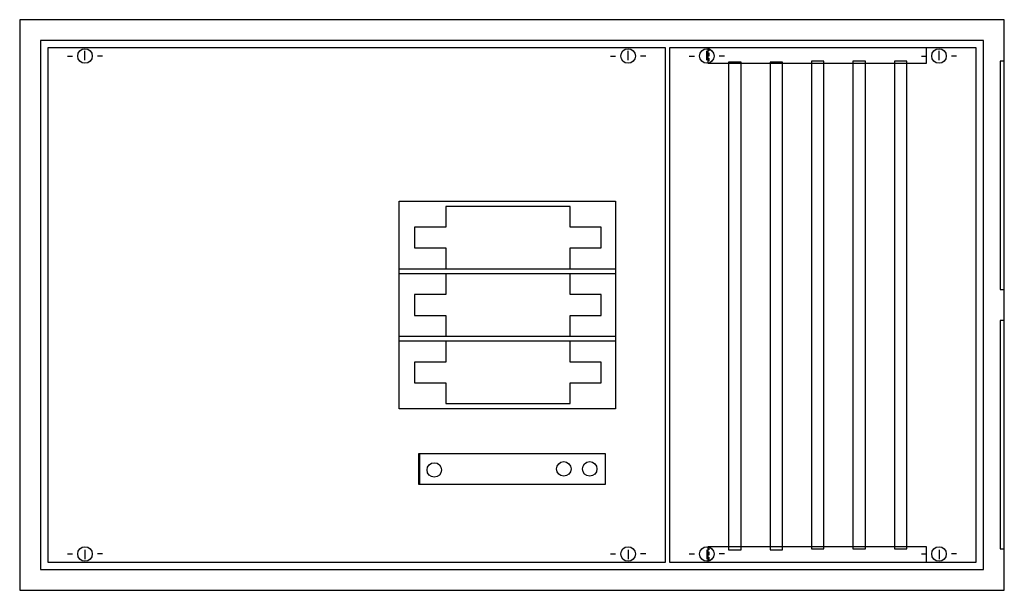
# Model space of a CAD drawing. Extents: x -77.5 to 17.5, y 0 to 55.
import ezdxf

# ---------------------------------------------------------------- set-up
doc = ezdxf.new("R2010")
doc.units = 0
doc.linetypes.add('L014100020032000000', pattern=[0.5, 0.3, -0.2])
doc.layers.get('0').update_dxf_attribs({"linetype": 'CONTINUOUS'})
for name, color, linetype in [('1', 7, 'CONTINUOUS'), ('2', 7, 'CONTINUOUS'), ('30', 7, 'CONTINUOUS'), ('31', 7, 'CONTINUOUS'), ('58', 7, 'CONTINUOUS'), ('60', 7, 'CONTINUOUS')]:
    doc.layers.add(name, color=color, linetype=linetype)

# ---------------------------------------------------------------- blocks, each defined once
blk = doc.blocks.new('cze33')
at = {"color": 7, "linetype": 'CONTINUOUS'}
for points in [[(17.5, 0), (17.5, 55), (-77.5, 55), (-77.5, 0)], [(15.5, 2), (15.5, 53), (-75.5, 53), (-75.5, 2)], [(17.5, 29), (17.5, 51), (17.1, 51), (17.1, 29)], [(17.5, 4), (17.5, 26), (17.1, 26), (17.1, 4)]]:
    blk.add_lwpolyline(points, close=True, dxfattribs=at)
at = {"layer": '1', "color": 7, "linetype": 'CONTINUOUS'}
for p, q in [((-72.9, 51.5), (-72.4, 51.5)), ((-71.2, 51.1), (-71.2, 52)), ((-69.5, 51.5), (-70, 51.5)), ((-20.5, 51.5), (-20, 51.5)), ((-18.8, 51.1), (-18.8, 52)), ((-17.1, 51.5), (-17.6, 51.5)), ((-12.9, 51.5), (-12.4, 51.5)), ((-11.2, 51.1), (-11.2, 52)), ((-9.5, 51.5), (-10, 51.5)), ((9.5, 51.5), (10, 51.5)), ((11.2, 51.1), (11.2, 52)), ((12.9, 51.5), (12.4, 51.5)), ((-71.2, 3.9), (-71.2, 3)), ((-18.8, 3.9), (-18.8, 3)), ((-11.2, 3.9), (-11.2, 3)), ((11.2, 3.9), (11.2, 3)), ((-72.9, 3.5), (-72.4, 3.5)), ((-69.5, 3.5), (-70, 3.5)), ((-20.5, 3.5), (-20, 3.5)), ((-17.1, 3.5), (-17.6, 3.5)), ((-12.9, 3.5), (-12.4, 3.5)), ((-9.5, 3.5), (-10, 3.5)), ((9.5, 3.5), (10, 3.5)), ((12.9, 3.5), (12.4, 3.5))]:
    blk.add_line(p, q, dxfattribs=at)
for points in [[(-15.2, 2.7), (-15.2, 52.3), (-74.8, 52.3), (-74.8, 2.7)], [(14.8, 2.7), (14.8, 52.3), (-14.8, 52.3), (-14.8, 2.7)], [(-40.9, 17.5), (-40.9, 37.5), (-20, 37.5), (-20, 17.5)]]:
    blk.add_lwpolyline(points, close=True, dxfattribs=at)
for centre in [(-71.2, 51.5), (-18.8, 51.5), (-11.2, 51.5), (11.2, 51.5), (-71.2, 3.5), (-18.8, 3.5), (-11.2, 3.5), (11.2, 3.5)]:
    blk.add_circle(centre, 0.7, dxfattribs=at)
at = {"layer": '2', "color": 7, "linetype": 'CONTINUOUS'}
for points in [[(-21.4, 35), (-24.4, 35), (-24.4, 37), (-36.4, 37), (-36.4, 35), (-39.4, 35), (-39.4, 33), (-36.4, 33), (-36.4, 31), (-24.4, 31), (-24.4, 33), (-21.4, 33)], [(-40.9, 30.5), (-40.9, 31), (-20, 31), (-20, 30.5)], [(-21.4, 28.5), (-24.4, 28.5), (-24.4, 30.5), (-36.4, 30.5), (-36.4, 28.5), (-39.4, 28.5), (-39.4, 26.5), (-36.4, 26.5), (-36.4, 24.5), (-24.4, 24.5), (-24.4, 26.5), (-21.4, 26.5)], [(-40.9, 24), (-40.9, 24.5), (-20, 24.5), (-20, 24)], [(-21.4, 22), (-24.4, 22), (-24.4, 24), (-36.4, 24), (-36.4, 22), (-39.4, 22), (-39.4, 20), (-36.4, 20), (-36.4, 18), (-24.4, 18), (-24.4, 20), (-21.4, 20)]]:
    blk.add_lwpolyline(points, close=True, dxfattribs=at)
at = {"layer": '30', "color": 7, "linetype": 'CONTINUOUS'}
for points in [[(10, 50.8), (10, 52.3), (-11.1, 52.3), (-11.1, 50.8)], [(10, 2.7), (10, 4.2), (-11.1, 4.2), (-11.1, 2.7)]]:
    blk.add_lwpolyline(points, close=True, dxfattribs=at)
at = {"layer": '31', "color": 7, "linetype": 'CONTINUOUS'}
for points in [[(10, 50.8), (10, 52.3), (-11.1, 52.3), (-11.1, 50.8)], [(10, 2.7), (10, 4.2), (-11.1, 4.2), (-11.1, 2.7)]]:
    blk.add_lwpolyline(points, close=True, dxfattribs=at)
at = {"layer": '31', "color": 7, "linetype": 'L014100020032000000'}
for points in [[(10, 50.8), (10, 52.3), (-11, 52.3), (-11, 50.8)], [(10, 2.7), (10, 4.2), (-11, 4.2), (-11, 2.7)]]:
    blk.add_lwpolyline(points, close=True, dxfattribs=at)
at = {"layer": '58', "color": 7, "linetype": 'CONTINUOUS'}
for points in [[(-7.9, 3.9), (-7.9, 50.9), (-9.1, 50.9), (-9.1, 3.9)], [(-3.9, 3.9), (-3.9, 50.9), (-5.1, 50.9), (-5.1, 3.9)], [(0.1, 4), (0.1, 51), (-1.1, 51), (-1.1, 4)], [(4.1, 4), (4.1, 51), (2.9, 51), (2.9, 4)], [(8.1, 4), (8.1, 51), (6.9, 51), (6.9, 4)], [(-39, 10.2), (-39, 13.2), (-21, 13.2), (-21, 10.2)]]:
    blk.add_lwpolyline(points, close=True, dxfattribs=at)
for centre in [(-25, 11.7), (-22.5, 11.7), (-37.5, 11.6)]:
    blk.add_circle(centre, 0.7, dxfattribs=at)
at = {"layer": '60', "color": 7, "linetype": 'CONTINUOUS'}
for points in [[(-7.9, 3.9), (-7.9, 50.9), (-9.1, 50.9), (-9.1, 3.9)], [(-3.9, 3.9), (-3.9, 50.9), (-5.1, 50.9), (-5.1, 3.9)], [(0.1, 4), (0.1, 51), (-1.1, 51), (-1.1, 4)], [(4.1, 4), (4.1, 51), (2.9, 51), (2.9, 4)], [(8.1, 4), (8.1, 51), (6.9, 51), (6.9, 4)], [(-38.9, 10.2), (-38.9, 13.2), (-21, 13.2), (-21, 10.2)]]:
    blk.add_lwpolyline(points, close=True, dxfattribs=at)
for centre in [(-25, 11.7), (-22.5, 11.7), (-37.5, 11.6)]:
    blk.add_circle(centre, 0.7, dxfattribs=at)

msp = doc.modelspace()

# ---------------------------------------------------------------- block references
msp.add_blockref('cze33', (0, 0))

doc.saveas('drawing.dxf')
